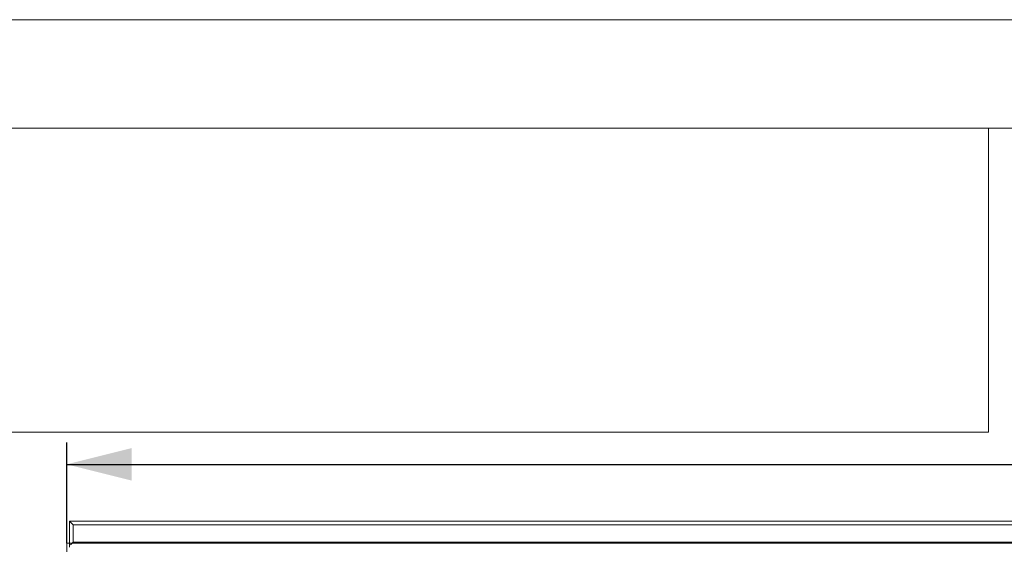
# Model space of a CAD drawing. Units: millimetres. Extents: x 0 to 420, y 0 to 297.
# Drawn here: x 45 to 91, y 273 to 297 of the extents above; entities that cross this region are included whole.
import ezdxf

# ---------------------------------------------------------------- set-up
doc = ezdxf.new("R2010")
doc.units = ezdxf.units.MM
doc.linetypes.add('HIDDEN', pattern=[1.905, 1.27, -0.635])
doc.layers.add('FORMAT', color=7, linetype='Continuous')
doc.layers.add('ОСЕВЫЕ', color=7, linetype='Continuous')
doc.styles.add('SLDTEXTSTYLE3', font='TXT', dxfattribs={"width": 0.75})
doc.dimstyles.new('SLDDIMSTYLE0', dxfattribs={"dimtxt": 3, "dimasz": 3, "dimexe": 0, "dimexo": 0.0625, "dimgap": 0.75, "dimtad": 2, "dimlfac": 5, "dimrnd": 1e-09, "dimzin": 12, "dimdsep": 46, "dimtxsty": 'SLDTEXTSTYLE3', "dimsah": 1, "dimcen": 0.09, "dimadec": 0, "dimazin": 3, "dimtfac": 1, "dimtofl": 0, "dimtmove": 0, "dimatfit": 3, "dimfxl": 1, "dimfrac": 2, "dimtolj": 1, "dimtzin": 12, "dimarcsym": 0})

# ---------------------------------------------------------------- blocks, each defined once
blk = doc.blocks.new('_D_2')
at = {"layer": 'FORMAT'}
for p, q in [((47.53, 272.902), (47.53, 277.525)), ((247.53, 272.902), (247.53, 277.525)), ((47.53, 276.525), (247.53, 276.525))]:
    blk.add_line(p, q, dxfattribs=at)
for points in [[(47.53, 276.525), (50.53, 275.775), (50.53, 277.275)], [(247.53, 276.525), (244.53, 277.275), (244.53, 275.775)]]:
    blk.add_solid(points, dxfattribs=at)
at = {"layer": 'FORMAT', "insert": (140.371, 280.392, 0.02), "char_height": 3, "attachment_point": 1, "style": 'SLDTEXTSTYLE3'}
blk.add_mtext('1000', dxfattribs=at)

msp = doc.modelspace()

# ---------------------------------------------------------------- linework, layer by layer
at = {"color": 7, "linetype": 'Continuous', "lineweight": 15}
for p, q in [((415, 292), (20, 292)), ((90, 278), (90, 292)), ((20, 278), (90, 278)), ((47.6647, 273.902), (47.8218, 273.7449)), ((47.6647, 273.902), (147.3948, 273.902)), ((47.6647, 272.902), (47.6647, 273.902)), ((47.8218, 273.7449), (147.2377, 273.7449)), ((47.8218, 273.7449), (47.8218, 272.9449)), ((47.5297, 272.902), (47.5297, 268.4519)), ((47.5297, 272.902), (247.5297, 272.902)), ((47.8218, 272.9449), (47.7789, 272.902)), ((47.8218, 272.9449), (147.2377, 272.9449))]:
    msp.add_line(p, q, dxfattribs=at)
at = {"color": 7, "linetype": 'HIDDEN', "lineweight": 0}
for p, q in [((47.6647, 268.902), (47.6647, 272.902)), ((47.7789, 272.902), (47.6996, 272.8226))]:
    msp.add_line(p, q, dxfattribs=at)
at = {"layer": 'ОСЕВЫЕ', "lineweight": 0}
msp.add_line((0, 297), (420, 297), dxfattribs=at)

# ---------------------------------------------------------------- dimensions: what is measured, and where the dimension line sits
at = {"layer": 'FORMAT'}
dim = msp.add_linear_dim(base=(247.5297, 276.525), p1=(47.5297, 272.902), p2=(247.5297, 272.902), dimstyle='SLDDIMSTYLE0', dxfattribs=at)
dim.commit()
dim.dimension.update_dxf_attribs({"geometry": '_D_2', "text_midpoint": (146.0231, 276.525), "dimtype": 160})

doc.saveas('drawing.dxf')
